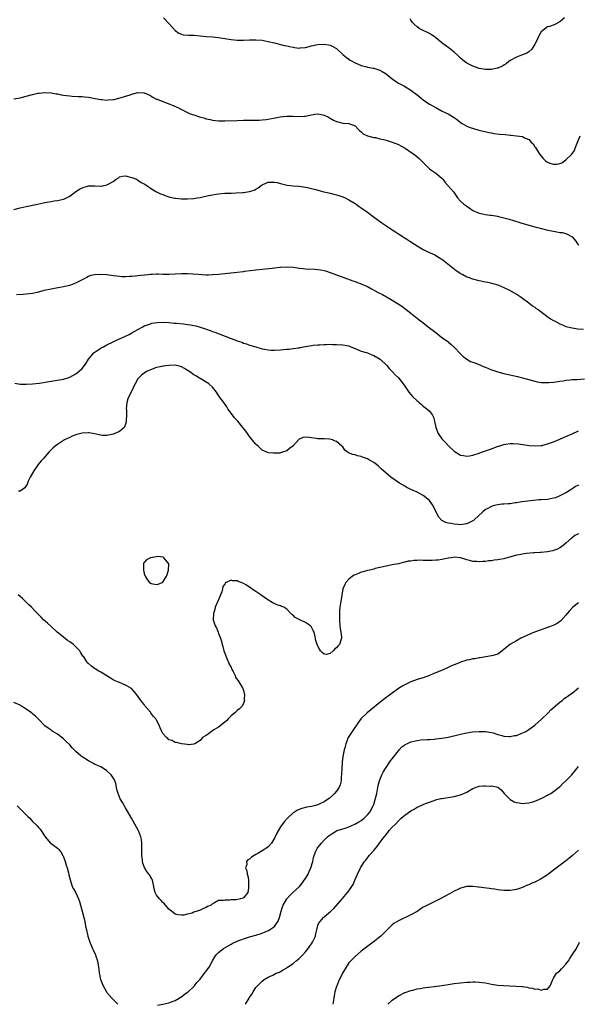
# Model space of a CAD drawing. Units: inches. Extents: x 2619000 to 2622000, y 1485000 to 1488000.
# Drawn here: x 2621245 to 2621425, y 1486603 to 1486920 of the extents above; entities that cross this region are included whole.
import ezdxf

# ---------------------------------------------------------------- set-up
doc = ezdxf.new("R2010")
doc.units = ezdxf.units.IN
doc.header["$MEASUREMENT"] = 0
doc.layers.add('LD26191485_10ft', color=60, linetype='Continuous')

msp = doc.modelspace()

# ---------------------------------------------------------------- linework, layer by layer
at = {"layer": 'LD26191485_10ft'}
for points, elevation in [([(2621291.23, 1486921), (2621293.12, 1486919), (2621294, 1486918), (2621295, 1486916.98), (2621296.16, 1486916.16), (2621297, 1486915.79), (2621297.6, 1486915.6), (2621299.45, 1486915.45), (2621301, 1486915.46), (2621303, 1486915.3), (2621305, 1486915.07), (2621307, 1486914.88), (2621309, 1486914.67), (2621311.7, 1486914.3), (2621313, 1486914.09), (2621314, 1486914), (2621315, 1486913.89), (2621317, 1486913.87), (2621319, 1486913.95), (2621321, 1486913.97), (2621323, 1486913.82), (2621325, 1486913.47), (2621327, 1486913), (2621330.18, 1486912.18), (2621331, 1486911.99), (2621331.82, 1486911.82), (2621333, 1486911.55), (2621333.51, 1486911.51), (2621335, 1486911.3), (2621335.34, 1486911.34), (2621337, 1486911.48), (2621339, 1486912.02), (2621340.31, 1486912.3), (2621341, 1486912.47), (2621343, 1486912.61), (2621344.4, 1486912.4), (2621345, 1486912.25), (2621345.83, 1486911.83), (2621347, 1486911.12), (2621349.13, 1486909.13), (2621350.22, 1486908.22), (2621351, 1486907.73), (2621351.43, 1486907.43), (2621353, 1486906.55), (2621353.78, 1486906.23), (2621355, 1486905.67), (2621356.79, 1486905.21), (2621357, 1486905.14), (2621358.82, 1486904.82), (2621359, 1486904.81), (2621360.36, 1486904.36), (2621361, 1486904.19), (2621361.75, 1486903.75), (2621363, 1486902.98), (2621365, 1486901.38), (2621366.4, 1486900.4), (2621367, 1486900.02), (2621367.68, 1486899.68), (2621368.9, 1486899), (2621371, 1486897.74), (2621373, 1486896.24), (2621375, 1486894.65), (2621377, 1486893.26), (2621379, 1486892.12), (2621381.11, 1486891), (2621383, 1486890.06), (2621384.91, 1486888.91), (2621386.09, 1486888.09), (2621387, 1486887.32), (2621387.51, 1486887), (2621389, 1486886.13), (2621389.8, 1486885.8), (2621392.88, 1486884.88), (2621394.46, 1486884.46), (2621396.1, 1486884.1), (2621397, 1486883.93), (2621397.77, 1486883.77), (2621399.53, 1486883.53), (2621401.39, 1486883.39), (2621403, 1486883.22), (2621403.25, 1486883.25), (2621405, 1486883), (2621407, 1486882.76), (2621407.62, 1486882.38), (2621409, 1486881.87), (2621409.75, 1486881), (2621410.41, 1486880.41), (2621411, 1486879.48), (2621411.2, 1486879.2), (2621411.79, 1486878.21), (2621412.58, 1486877), (2621413, 1486876.41), (2621413.66, 1486875.66), (2621414.36, 1486875), (2621415, 1486874.53), (2621415.76, 1486874.24), (2621417, 1486873.85), (2621418.11, 1486873.89), (2621419, 1486874.11), (2621419.65, 1486874.35), (2621421, 1486875.28), (2621422.78, 1486877), (2621423.7, 1486878.3), (2621424.01, 1486879), (2621424.64, 1486880.64), (2621424.87, 1486881.13), (2621425.59, 1486883)], 9240), ([(2621420.48, 1486921), (2621419, 1486919.78), (2621417.16, 1486918.84), (2621415.69, 1486918.31), (2621415, 1486918.11), (2621413.52, 1486917), (2621413, 1486916.5), (2621412.17, 1486915), (2621411.83, 1486914.17), (2621411, 1486912.55), (2621409.99, 1486911), (2621409, 1486910.09), (2621408.35, 1486909.65), (2621406.62, 1486909), (2621405, 1486908.36), (2621403, 1486907.28), (2621402.61, 1486907), (2621401.73, 1486906.27), (2621401, 1486905.83), (2621400.53, 1486905.47), (2621399.48, 1486905), (2621399, 1486904.84), (2621398.81, 1486904.81), (2621397, 1486904.43), (2621396.44, 1486904.44), (2621395, 1486904.4), (2621393, 1486904.77), (2621391, 1486905.48), (2621389, 1486906.47), (2621388.25, 1486907), (2621387, 1486908.05), (2621386.04, 1486909), (2621385, 1486909.96), (2621383.32, 1486911.32), (2621383, 1486911.52), (2621382.12, 1486912.12), (2621380.98, 1486912.98), (2621379, 1486914.6), (2621378.46, 1486915), (2621377.61, 1486915.61), (2621377, 1486915.99), (2621376.31, 1486916.31), (2621375, 1486917), (2621373.65, 1486917.65), (2621373, 1486918.12), (2621372, 1486919), (2621371.55, 1486919.55), (2621371, 1486920.26), (2621370.71, 1486920.71)], 9230), ([(2621243, 1486894.93), (2621245, 1486895.31), (2621247, 1486895.8), (2621249, 1486896.35), (2621250.73, 1486896.73), (2621251, 1486896.78), (2621253, 1486896.96), (2621255, 1486896.85), (2621256.59, 1486896.59), (2621257, 1486896.56), (2621258.25, 1486896.25), (2621259, 1486896.17), (2621259.97, 1486895.97), (2621261, 1486895.86), (2621261.79, 1486895.79), (2621263.73, 1486895.73), (2621265, 1486895.7), (2621265.63, 1486895.63), (2621267, 1486895.47), (2621269.22, 1486895), (2621271, 1486894.69), (2621271.33, 1486894.67), (2621273, 1486894.53), (2621273.41, 1486894.59), (2621275, 1486894.69), (2621275.23, 1486894.77), (2621277.22, 1486895.22), (2621279, 1486895.8), (2621280.15, 1486896.15), (2621281, 1486896.44), (2621283, 1486896.93), (2621284.88, 1486896.88), (2621285, 1486896.86), (2621286.31, 1486896.31), (2621287, 1486895.98), (2621287.6, 1486895.6), (2621289, 1486894.88), (2621289.18, 1486894.82), (2621291, 1486894.08), (2621293.27, 1486893.27), (2621293.86, 1486893), (2621296.06, 1486892.06), (2621297, 1486891.51), (2621297.38, 1486891.38), (2621298.07, 1486891), (2621299, 1486890.51), (2621299.86, 1486890.14), (2621301, 1486889.74), (2621302.89, 1486889.11), (2621304.66, 1486888.66), (2621305, 1486888.53), (2621306.28, 1486888.28), (2621307, 1486888.09), (2621308, 1486888), (2621309, 1486887.87), (2621309.87, 1486887.87), (2621311, 1486887.84), (2621315, 1486888), (2621317, 1486888.06), (2621318.04, 1486888.04), (2621319, 1486888.06), (2621320.03, 1486888.03), (2621321, 1486888.08), (2621322.09, 1486888.09), (2621323, 1486888.2), (2621324.32, 1486888.32), (2621326.73, 1486888.73), (2621328.85, 1486889.15), (2621331, 1486889.4), (2621332.64, 1486889.36), (2621333, 1486889.4), (2621334.73, 1486889.27), (2621336.64, 1486889.36), (2621337, 1486889.4), (2621338.32, 1486889.68), (2621339, 1486889.8), (2621340.04, 1486889.96), (2621341, 1486890.05), (2621342.14, 1486889.86), (2621343, 1486889.69), (2621344.47, 1486889), (2621344.8, 1486888.8), (2621345, 1486888.72), (2621346.04, 1486888.04), (2621347, 1486887.65), (2621347.5, 1486887.5), (2621349, 1486887.14), (2621350.98, 1486886.98), (2621353, 1486886.18), (2621354.14, 1486885), (2621354.57, 1486884.57), (2621355, 1486884.26), (2621355.62, 1486883.62), (2621356.99, 1486883), (2621359, 1486882.49), (2621359.58, 1486882.42), (2621361, 1486882.09), (2621362.15, 1486881.85), (2621363, 1486881.64), (2621365, 1486881.02), (2621367, 1486880.18), (2621367.78, 1486879.78), (2621369.12, 1486879), (2621371, 1486877.7), (2621372.11, 1486877), (2621373, 1486876.2), (2621373.69, 1486875.69), (2621374.46, 1486875), (2621375, 1486874.39), (2621376.38, 1486873), (2621376.68, 1486872.68), (2621377, 1486872.37), (2621377.8, 1486871.8), (2621379.04, 1486871), (2621381, 1486869.34), (2621381.28, 1486869), (2621382.01, 1486868.01), (2621382.95, 1486867), (2621384.84, 1486864.84), (2621385.64, 1486863.64), (2621386.06, 1486863), (2621387, 1486861.95), (2621388.06, 1486861), (2621389, 1486860.31), (2621389.8, 1486859.8), (2621391, 1486858.98), (2621393, 1486858.04), (2621394.13, 1486857.87), (2621395, 1486857.62), (2621396.53, 1486857.47), (2621397, 1486857.38), (2621398.94, 1486857.06), (2621399.21, 1486857), (2621401, 1486856.56), (2621402.21, 1486856.21), (2621403, 1486856), (2621403.77, 1486855.77), (2621406.42, 1486855), (2621409, 1486854.22), (2621411, 1486853.65), (2621413.09, 1486853.09), (2621414.68, 1486852.68), (2621416.33, 1486852.33), (2621418.06, 1486852.06), (2621419, 1486851.88), (2621419.8, 1486851.8), (2621421, 1486851.49), (2621421.35, 1486851.35), (2621423, 1486850.42), (2621424.19, 1486849), (2621424.54, 1486848.54), (2621425, 1486847.81)], 9250), ([(2621243, 1486859.29), (2621245, 1486859.8), (2621247, 1486860.24), (2621250.64, 1486861), (2621252.55, 1486861.45), (2621253, 1486861.53), (2621253.6, 1486861.6), (2621255, 1486861.84), (2621256, 1486862), (2621257, 1486862.11), (2621259, 1486862.56), (2621259.32, 1486862.68), (2621259.99, 1486863), (2621261, 1486863.52), (2621262.96, 1486865.04), (2621264.14, 1486865.86), (2621265, 1486866.29), (2621267, 1486866.87), (2621267.14, 1486866.86), (2621269, 1486866.9), (2621269.13, 1486866.87), (2621271, 1486866.82), (2621271.2, 1486866.8), (2621271.97, 1486867), (2621273, 1486867.17), (2621273.58, 1486867.58), (2621275, 1486868.27), (2621275.94, 1486869), (2621276.65, 1486869.35), (2621277, 1486869.78), (2621278, 1486870), (2621279, 1486870.11), (2621280.19, 1486869.81), (2621281, 1486869.56), (2621282.55, 1486869), (2621282.82, 1486868.82), (2621283, 1486868.75), (2621284.01, 1486868.01), (2621285, 1486867.52), (2621285.29, 1486867.29), (2621285.82, 1486867), (2621287, 1486866.17), (2621288.94, 1486865), (2621290.29, 1486864.29), (2621291, 1486864.1), (2621291.72, 1486863.72), (2621293, 1486863.39), (2621293.26, 1486863.26), (2621294.91, 1486862.91), (2621295.09, 1486862.91), (2621297, 1486862.68), (2621297.31, 1486862.69), (2621299, 1486862.65), (2621301, 1486862.83), (2621302.08, 1486863), (2621303, 1486863.16), (2621305.73, 1486863.73), (2621307, 1486863.97), (2621308.17, 1486864.17), (2621309, 1486864.29), (2621311, 1486864.48), (2621313, 1486864.57), (2621314.62, 1486864.62), (2621316.76, 1486864.76), (2621317, 1486864.79), (2621319, 1486865.08), (2621320.47, 1486865.53), (2621321, 1486865.79), (2621321.77, 1486866.23), (2621322.73, 1486867), (2621323, 1486867.17), (2621323.28, 1486867.28), (2621325, 1486868.03), (2621326.04, 1486868.04), (2621327, 1486868.1), (2621327.93, 1486867.93), (2621329, 1486867.68), (2621331.12, 1486867.12), (2621333, 1486866.85), (2621335, 1486866.74), (2621337, 1486866.51), (2621337.63, 1486866.37), (2621339, 1486866.04), (2621340.31, 1486865.69), (2621341, 1486865.47), (2621342.97, 1486864.98), (2621344.58, 1486864.58), (2621345, 1486864.53), (2621346.17, 1486864.17), (2621347, 1486864.02), (2621347.73, 1486863.73), (2621349, 1486863.33), (2621349.78, 1486863), (2621350.61, 1486862.61), (2621351, 1486862.4), (2621353, 1486861.2), (2621353.3, 1486861), (2621354.27, 1486860.27), (2621355, 1486859.78), (2621357, 1486858.36), (2621358.85, 1486857), (2621361.66, 1486855), (2621364.58, 1486853), (2621365, 1486852.72), (2621366.07, 1486852.07), (2621367, 1486851.42), (2621367.26, 1486851.26), (2621367.63, 1486851), (2621369.69, 1486849.69), (2621370.68, 1486849), (2621372.11, 1486848.11), (2621373, 1486847.52), (2621375, 1486846.31), (2621376.27, 1486845.73), (2621377.96, 1486845), (2621378.67, 1486844.67), (2621379.94, 1486843.94), (2621381.33, 1486843), (2621385.61, 1486839.61), (2621386.46, 1486839), (2621387, 1486838.64), (2621387.71, 1486838.29), (2621389, 1486837.59), (2621389.41, 1486837.41), (2621390.9, 1486836.9), (2621392.48, 1486836.48), (2621393, 1486836.35), (2621395, 1486835.93), (2621395.8, 1486835.8), (2621397.45, 1486835.45), (2621399, 1486835), (2621401, 1486834.16), (2621402.8, 1486833.2), (2621405.62, 1486831.62), (2621406.54, 1486831), (2621409, 1486829.16), (2621410.17, 1486828.17), (2621411, 1486827.72), (2621411.39, 1486827.39), (2621411.99, 1486827), (2621414.75, 1486825), (2621414.88, 1486824.88), (2621416.06, 1486824.06), (2621417, 1486823.47), (2621417.32, 1486823.32), (2621419, 1486822.37), (2621420.05, 1486821.95), (2621421, 1486821.58), (2621423, 1486821.09), (2621424.83, 1486820.83), (2621426.66, 1486820.66)], 9260), ([(2621243.84, 1486831.84), (2621246, 1486832), (2621247, 1486832.04), (2621249, 1486832.27), (2621251, 1486832.71), (2621252.79, 1486833.21), (2621255, 1486833.73), (2621256.1, 1486833.9), (2621257.78, 1486834.22), (2621259, 1486834.4), (2621259.45, 1486834.55), (2621261, 1486834.87), (2621261.37, 1486835), (2621263, 1486835.62), (2621265.71, 1486837), (2621266.52, 1486837.48), (2621267, 1486837.73), (2621267.95, 1486838.05), (2621269, 1486838.34), (2621271, 1486838.44), (2621273, 1486838.28), (2621275, 1486837.98), (2621276.17, 1486837.83), (2621277, 1486837.71), (2621277.66, 1486837.66), (2621279, 1486837.62), (2621280.28, 1486837.72), (2621281, 1486837.74), (2621282.09, 1486837.91), (2621283, 1486837.98), (2621283.88, 1486838.12), (2621286.32, 1486838.32), (2621287, 1486838.4), (2621287.57, 1486838.43), (2621289, 1486838.47), (2621289.53, 1486838.47), (2621291, 1486838.43), (2621291.56, 1486838.44), (2621293, 1486838.43), (2621297, 1486838.63), (2621299, 1486838.64), (2621302.44, 1486838.44), (2621303.73, 1486838.27), (2621305, 1486838.22), (2621305.78, 1486838.22), (2621307, 1486838.26), (2621309, 1486838.43), (2621315, 1486839.03), (2621317, 1486839.28), (2621317.33, 1486839.33), (2621321, 1486839.82), (2621323, 1486840), (2621324.08, 1486840.08), (2621326.31, 1486840.31), (2621327, 1486840.43), (2621328.63, 1486840.63), (2621329, 1486840.69), (2621331, 1486840.79), (2621333, 1486840.62), (2621334.45, 1486840.45), (2621335, 1486840.34), (2621336.23, 1486840.23), (2621337, 1486840.13), (2621340.01, 1486840.01), (2621341, 1486839.94), (2621341.84, 1486839.84), (2621343, 1486839.59), (2621343.47, 1486839.47), (2621345, 1486838.95), (2621349.34, 1486837.34), (2621352.28, 1486836.28), (2621353, 1486836.04), (2621353.73, 1486835.73), (2621355, 1486835.29), (2621355.19, 1486835.19), (2621357, 1486834.4), (2621358.31, 1486833.69), (2621359.51, 1486833), (2621360.48, 1486832.48), (2621361.81, 1486831.81), (2621365, 1486830.03), (2621366.88, 1486828.88), (2621368.07, 1486828.07), (2621369.5, 1486827), (2621371, 1486825.78), (2621372.57, 1486824.57), (2621373, 1486824.19), (2621373.68, 1486823.68), (2621374.52, 1486823), (2621374.8, 1486822.81), (2621377.13, 1486821), (2621378.22, 1486820.22), (2621379, 1486819.56), (2621381, 1486818.03), (2621382.77, 1486816.77), (2621383, 1486816.57), (2621383.89, 1486815.89), (2621385, 1486814.85), (2621387, 1486812.74), (2621387.87, 1486811.87), (2621389.02, 1486811.02), (2621390.25, 1486810.25), (2621391, 1486810.02), (2621392.47, 1486809.53), (2621393.69, 1486809), (2621394.57, 1486808.57), (2621395, 1486808.43), (2621397, 1486807.57), (2621397.43, 1486807.43), (2621399, 1486806.88), (2621401, 1486806.36), (2621404.42, 1486805.58), (2621405.38, 1486805.38), (2621407, 1486804.99), (2621408.58, 1486804.58), (2621411, 1486803.9), (2621411.72, 1486803.72), (2621413, 1486803.51), (2621413.46, 1486803.46), (2621415, 1486803.45), (2621415.47, 1486803.47), (2621417, 1486803.64), (2621417.73, 1486803.73), (2621419, 1486803.94), (2621420.07, 1486804.07), (2621421, 1486804.22), (2621422.32, 1486804.32), (2621423, 1486804.4), (2621424.48, 1486804.48), (2621427, 1486804.67)], 9270), ([(2621243.26, 1486803.26), (2621245, 1486802.99), (2621247, 1486802.92), (2621249.03, 1486803.03), (2621251.3, 1486803.3), (2621253.68, 1486803.68), (2621259, 1486804.58), (2621261, 1486805.18), (2621263, 1486806.25), (2621263.42, 1486806.58), (2621265, 1486807.94), (2621265.72, 1486809), (2621266.25, 1486809.75), (2621267.05, 1486811), (2621268.76, 1486813), (2621268.88, 1486813.12), (2621269.55, 1486813.55), (2621271, 1486814.56), (2621271.27, 1486814.73), (2621271.84, 1486815), (2621273, 1486815.64), (2621275, 1486816.61), (2621275.9, 1486817), (2621277, 1486817.55), (2621279, 1486818.46), (2621280.15, 1486819), (2621281, 1486819.45), (2621283, 1486820.62), (2621284.52, 1486821.48), (2621285, 1486821.71), (2621286.06, 1486822.06), (2621287, 1486822.43), (2621287.44, 1486822.56), (2621289.17, 1486822.83), (2621291.08, 1486822.92), (2621293, 1486822.81), (2621294.63, 1486822.63), (2621295.42, 1486822.58), (2621297.64, 1486822.36), (2621299, 1486822.2), (2621299.98, 1486822.02), (2621301, 1486821.85), (2621301.7, 1486821.7), (2621303, 1486821.31), (2621304.74, 1486820.74), (2621305, 1486820.63), (2621306.24, 1486820.24), (2621307, 1486819.95), (2621307.73, 1486819.73), (2621309.18, 1486819.18), (2621313, 1486817.64), (2621314.77, 1486817), (2621315, 1486816.9), (2621316.46, 1486816.46), (2621317, 1486816.19), (2621317.97, 1486815.97), (2621319, 1486815.56), (2621321, 1486814.94), (2621323, 1486814.34), (2621323.76, 1486814.24), (2621325, 1486813.96), (2621325.9, 1486813.9), (2621327, 1486813.88), (2621329, 1486814.06), (2621329.88, 1486814.12), (2621331, 1486814.28), (2621331.72, 1486814.28), (2621333, 1486814.42), (2621334.66, 1486814.66), (2621335, 1486814.68), (2621335.27, 1486814.73), (2621336.38, 1486815), (2621337, 1486815.12), (2621339, 1486815.44), (2621339.47, 1486815.47), (2621341, 1486815.65), (2621341.65, 1486815.65), (2621343, 1486815.76), (2621343.74, 1486815.74), (2621345, 1486815.8), (2621345.77, 1486815.77), (2621347, 1486815.78), (2621349, 1486815.65), (2621351, 1486815.25), (2621351.67, 1486815), (2621353, 1486814.4), (2621353.98, 1486814.02), (2621355, 1486813.58), (2621357, 1486813), (2621358.41, 1486812.41), (2621359, 1486812.22), (2621361.04, 1486811.04), (2621363.19, 1486809), (2621363.98, 1486807.98), (2621365, 1486807.05), (2621365.95, 1486805.95), (2621367, 1486804.96), (2621368.53, 1486803), (2621369, 1486802.3), (2621369.91, 1486801), (2621370.38, 1486800.38), (2621371, 1486799.61), (2621371.54, 1486799), (2621373, 1486797.58), (2621373.31, 1486797.31), (2621373.64, 1486797), (2621374.4, 1486796.4), (2621375, 1486795.89), (2621376.17, 1486795), (2621377, 1486794.27), (2621377.91, 1486793), (2621378.26, 1486792.26), (2621378.61, 1486791), (2621379.03, 1486789), (2621379.83, 1486787), (2621381, 1486785.36), (2621381.29, 1486785), (2621382.16, 1486784.16), (2621383, 1486783.22), (2621383.13, 1486783.13), (2621383.24, 1486783), (2621385, 1486781.33), (2621387, 1486780.05), (2621387.91, 1486779.91), (2621389, 1486779.71), (2621389.86, 1486779.86), (2621391, 1486780.01), (2621393, 1486780.68), (2621393.8, 1486781), (2621394.68, 1486781.32), (2621395, 1486781.41), (2621397, 1486782.09), (2621398.83, 1486782.83), (2621399.3, 1486783), (2621401, 1486783.52), (2621401.62, 1486783.62), (2621403, 1486783.79), (2621403.83, 1486783.83), (2621405.71, 1486783.71), (2621409.18, 1486783.18), (2621411.03, 1486783.03), (2621413, 1486783.17), (2621413.22, 1486783.22), (2621415, 1486783.68), (2621416.02, 1486784.02), (2621417, 1486784.4), (2621419, 1486785.21), (2621420.23, 1486785.77), (2621421, 1486786.08), (2621423, 1486786.98), (2621425, 1486787.92)], 9280), ([(2621425, 1486770.42), (2621424.1, 1486769.9), (2621422.89, 1486769.11), (2621421, 1486767.96), (2621419.07, 1486766.92), (2621417.66, 1486766.34), (2621417, 1486766.15), (2621416.05, 1486765.95), (2621415, 1486765.8), (2621413, 1486765.63), (2621412.4, 1486765.6), (2621410.55, 1486765.45), (2621408.74, 1486765.26), (2621406.74, 1486765), (2621405, 1486764.68), (2621404.64, 1486764.64), (2621403, 1486764.38), (2621402.4, 1486764.4), (2621401, 1486764.24), (2621400.27, 1486764.27), (2621399, 1486764.06), (2621397.83, 1486763.83), (2621397, 1486763.55), (2621395.35, 1486762.65), (2621395, 1486762.5), (2621394.18, 1486761.82), (2621393, 1486760.75), (2621391.17, 1486759), (2621391, 1486758.87), (2621389, 1486757.88), (2621388.23, 1486757.77), (2621387, 1486757.64), (2621386.28, 1486757.72), (2621385, 1486757.83), (2621383.95, 1486758.05), (2621383, 1486758.17), (2621382.31, 1486758.31), (2621381, 1486758.96), (2621380.95, 1486759), (2621380.05, 1486760.05), (2621379.49, 1486761), (2621379, 1486762.01), (2621378, 1486764), (2621377, 1486765.4), (2621375, 1486767.05), (2621373, 1486768.08), (2621371, 1486769), (2621369.67, 1486769.67), (2621369, 1486770.05), (2621367.37, 1486771), (2621365.96, 1486771.96), (2621364.49, 1486773), (2621362.12, 1486775), (2621361.56, 1486775.56), (2621361, 1486776.06), (2621360.52, 1486776.52), (2621359.94, 1486777), (2621359, 1486777.72), (2621357.36, 1486778.64), (2621357, 1486778.86), (2621355.43, 1486779.43), (2621355, 1486779.6), (2621353.81, 1486779.81), (2621353, 1486780.11), (2621352.22, 1486780.22), (2621351, 1486780.8), (2621350.85, 1486780.85), (2621349.71, 1486781.71), (2621349, 1486782.73), (2621348.77, 1486783), (2621347, 1486784.45), (2621346.6, 1486784.6), (2621345.69, 1486785), (2621344.8, 1486785.2), (2621343, 1486785.31), (2621342.63, 1486785.37), (2621341, 1486785.36), (2621340.56, 1486785.44), (2621339, 1486785.61), (2621338.29, 1486785.71), (2621337, 1486785.87), (2621336.25, 1486785.75), (2621335, 1486785.25), (2621334.85, 1486785.15), (2621334.76, 1486785), (2621332.93, 1486783), (2621331.82, 1486782.18), (2621331, 1486781.48), (2621330.62, 1486781.38), (2621329.63, 1486781), (2621329, 1486780.79), (2621328.73, 1486780.73), (2621327, 1486780.68), (2621326.65, 1486780.65), (2621325, 1486780.8), (2621324.86, 1486780.86), (2621324.6, 1486781), (2621323, 1486781.62), (2621321.72, 1486783), (2621321.32, 1486783.32), (2621321, 1486783.56), (2621319.85, 1486785), (2621319, 1486786.04), (2621318.33, 1486787), (2621317.75, 1486787.75), (2621316.84, 1486789), (2621315.15, 1486791), (2621314.14, 1486792.14), (2621313, 1486793.64), (2621312, 1486795), (2621311.6, 1486795.6), (2621310.63, 1486797), (2621309.97, 1486797.97), (2621309.21, 1486799), (2621308.34, 1486800.34), (2621307, 1486801.93), (2621305.83, 1486803), (2621305.37, 1486803.37), (2621305, 1486803.58), (2621304.17, 1486804.17), (2621303, 1486804.8), (2621302.88, 1486804.88), (2621301.65, 1486805.65), (2621301, 1486805.99), (2621299.24, 1486807.24), (2621299, 1486807.37), (2621298.04, 1486808.04), (2621297, 1486808.54), (2621296.66, 1486808.66), (2621295, 1486809.02), (2621293, 1486809), (2621291, 1486808.77), (2621290.69, 1486808.69), (2621289, 1486808.33), (2621287, 1486807.58), (2621285.8, 1486807), (2621285, 1486806.49), (2621284.11, 1486805.89), (2621283.23, 1486805), (2621283, 1486804.67), (2621282.08, 1486803), (2621281.68, 1486802.32), (2621281.11, 1486801), (2621280.08, 1486799), (2621279.78, 1486798.22), (2621279.43, 1486797), (2621279.23, 1486795), (2621279.26, 1486794.74), (2621279.29, 1486793), (2621279.23, 1486791.23), (2621279.24, 1486791), (2621279.22, 1486790.78), (2621279, 1486790.07), (2621278.55, 1486789), (2621277, 1486787.7), (2621275.57, 1486787), (2621275.16, 1486786.84), (2621275, 1486786.82), (2621273.55, 1486786.45), (2621273, 1486786.4), (2621271.59, 1486786.41), (2621271, 1486786.47), (2621269, 1486786.9), (2621268.43, 1486787), (2621267.24, 1486787.24), (2621267, 1486787.27), (2621265, 1486787.19), (2621263.25, 1486786.75), (2621263, 1486786.63), (2621261.79, 1486786.21), (2621261, 1486785.77), (2621260.44, 1486785.56), (2621259.36, 1486785), (2621259, 1486784.79), (2621258.39, 1486784.39), (2621257, 1486783.52), (2621256.32, 1486783), (2621255.61, 1486782.39), (2621254.28, 1486781), (2621252.52, 1486779), (2621251.82, 1486778.18), (2621250.86, 1486777), (2621249.41, 1486775), (2621248.28, 1486773), (2621247.63, 1486771.63), (2621247.35, 1486771), (2621247.27, 1486770.73), (2621246.49, 1486769.51), (2621245.82, 1486769), (2621245, 1486768.48), (2621244.48, 1486768.48)], 9290), ([(2621425, 1486754.71), (2621423.86, 1486754.14), (2621423, 1486753.4), (2621422.75, 1486753.25), (2621421, 1486751.63), (2621420.25, 1486751), (2621419.52, 1486750.48), (2621419, 1486750.21), (2621418.26, 1486749.74), (2621417, 1486749.32), (2621416.78, 1486749.22), (2621415.55, 1486749), (2621415, 1486748.85), (2621413, 1486748.63), (2621412.64, 1486748.64), (2621411, 1486748.52), (2621410.51, 1486748.51), (2621408.32, 1486748.32), (2621407, 1486748.17), (2621405.95, 1486747.95), (2621405, 1486747.79), (2621403.26, 1486747.26), (2621402.13, 1486747), (2621401.25, 1486746.75), (2621401, 1486746.66), (2621399.55, 1486746.45), (2621399, 1486746.33), (2621397.81, 1486746.19), (2621397, 1486746.03), (2621396.05, 1486745.95), (2621395, 1486745.76), (2621394.21, 1486745.79), (2621393, 1486745.65), (2621392.22, 1486745.78), (2621391, 1486745.79), (2621389.89, 1486746.11), (2621389, 1486746.32), (2621387, 1486746.98), (2621385.12, 1486747.12), (2621383.97, 1486747), (2621383.13, 1486746.86), (2621383, 1486746.87), (2621381.51, 1486746.49), (2621381, 1486746.46), (2621379.76, 1486746.24), (2621379, 1486746.2), (2621377.88, 1486746.12), (2621377, 1486746.09), (2621375.88, 1486746.12), (2621375, 1486746.07), (2621373.84, 1486746.16), (2621373, 1486746.08), (2621371.9, 1486746.1), (2621371, 1486745.92), (2621370.14, 1486745.86), (2621369, 1486745.51), (2621368.55, 1486745.45), (2621367, 1486745.02), (2621365, 1486744.67), (2621364.58, 1486744.58), (2621363, 1486744.31), (2621359.46, 1486743.46), (2621359, 1486743.3), (2621357.73, 1486743), (2621357, 1486742.87), (2621355.57, 1486742.43), (2621355, 1486742.3), (2621354.09, 1486741.91), (2621353, 1486741.46), (2621352.69, 1486741.31), (2621352.14, 1486741), (2621351, 1486740.08), (2621349.97, 1486739), (2621349.7, 1486738.3), (2621349.1, 1486737), (2621348.53, 1486733.47), (2621348.41, 1486733), (2621348.04, 1486731), (2621347.94, 1486730.06), (2621347.95, 1486729), (2621348.03, 1486728.03), (2621347.99, 1486727), (2621348.1, 1486725), (2621348.17, 1486724.17), (2621348.41, 1486723), (2621348.65, 1486721.35), (2621348.65, 1486721), (2621347.93, 1486719), (2621347.48, 1486718.52), (2621347, 1486717.92), (2621346.43, 1486717.57), (2621345.97, 1486717), (2621345, 1486716.1), (2621343.82, 1486715.82), (2621343, 1486715.84), (2621342.38, 1486716.38), (2621341.89, 1486717), (2621341.52, 1486717.52), (2621341, 1486718.43), (2621340.74, 1486719), (2621340.35, 1486720.35), (2621340, 1486722), (2621339.76, 1486723), (2621339.54, 1486723.54), (2621338.8, 1486724.8), (2621338.66, 1486725), (2621337, 1486726.05), (2621335.14, 1486727), (2621333.67, 1486727.67), (2621333, 1486728.43), (2621332.63, 1486728.63), (2621332.33, 1486729), (2621331, 1486730.42), (2621330.08, 1486731), (2621329.31, 1486731.31), (2621329, 1486731.47), (2621327.82, 1486731.82), (2621327, 1486732.23), (2621326.42, 1486732.42), (2621325.62, 1486733), (2621325.21, 1486733.21), (2621323.79, 1486734.21), (2621323, 1486734.74), (2621322.65, 1486735), (2621321.65, 1486735.65), (2621321, 1486736.12), (2621320.45, 1486736.45), (2621319.68, 1486737), (2621319, 1486737.45), (2621317.78, 1486738.22), (2621317, 1486738.68), (2621316.22, 1486739), (2621315.33, 1486739.33), (2621315, 1486739.55), (2621313.51, 1486739.51), (2621313, 1486739.78), (2621311.42, 1486739), (2621311.16, 1486738.84), (2621311, 1486738.45), (2621310.34, 1486737.66), (2621310.25, 1486737), (2621310, 1486736), (2621309.59, 1486735), (2621309, 1486733.43), (2621308.86, 1486733.14), (2621307.91, 1486731), (2621307.75, 1486730.25), (2621307.34, 1486729), (2621307.29, 1486727), (2621307.35, 1486726.65), (2621307.9, 1486725), (2621308.34, 1486724.34), (2621308.81, 1486723), (2621309, 1486722.58), (2621309.63, 1486721), (2621309.98, 1486719.98), (2621310.12, 1486719), (2621310.35, 1486718.35), (2621310.67, 1486717), (2621311, 1486716.2), (2621311.39, 1486715), (2621311.74, 1486714.26), (2621312.27, 1486713), (2621312.46, 1486712.46), (2621313, 1486711.56), (2621313.18, 1486711.18), (2621313.67, 1486710.33), (2621314.31, 1486709), (2621314.49, 1486708.49), (2621315, 1486707.75), (2621315.26, 1486707.26), (2621315.49, 1486707), (2621316.39, 1486705.61), (2621316.73, 1486705), (2621316.77, 1486704.77), (2621317, 1486704.21), (2621317.26, 1486703.26), (2621317.38, 1486703), (2621317.28, 1486701.28), (2621317.31, 1486701), (2621317, 1486699.99), (2621316.47, 1486699), (2621315.74, 1486698.26), (2621315, 1486697.78), (2621314.64, 1486697.36), (2621314.22, 1486697), (2621313, 1486695.99), (2621312.08, 1486695), (2621311.57, 1486694.43), (2621311, 1486694), (2621309, 1486692.37), (2621307.45, 1486691.45), (2621307, 1486691.15), (2621306.69, 1486691), (2621305.79, 1486690.21), (2621305, 1486689.72), (2621304.59, 1486689.41), (2621303.82, 1486689), (2621303, 1486688.04), (2621301.34, 1486687), (2621301, 1486686.88), (2621299.3, 1486686.7), (2621299, 1486686.75), (2621297.03, 1486686.97), (2621295.46, 1486687.46), (2621295, 1486687.45), (2621294.05, 1486688.05), (2621293, 1486688.3), (2621292.65, 1486688.65), (2621292.17, 1486689), (2621291, 1486690.33), (2621290.67, 1486691), (2621290.18, 1486692.18), (2621289.86, 1486693), (2621289, 1486694.58), (2621288.75, 1486695), (2621287.95, 1486695.95), (2621287.19, 1486697), (2621287, 1486697.23), (2621285.26, 1486699.26), (2621285, 1486699.64), (2621283.93, 1486701), (2621283, 1486702.38), (2621281.82, 1486703.82), (2621281, 1486704.7), (2621280.84, 1486704.84), (2621280.61, 1486705), (2621279, 1486705.91), (2621277, 1486706.71), (2621276.39, 1486707), (2621275.42, 1486707.42), (2621275, 1486707.65), (2621274.15, 1486708.15), (2621273, 1486708.9), (2621271, 1486710.11), (2621270.42, 1486710.42), (2621269.16, 1486711.16), (2621269, 1486711.3), (2621267.99, 1486711.99), (2621267, 1486712.83), (2621266.83, 1486713), (2621266.56, 1486713.44), (2621265.5, 1486715), (2621265.27, 1486715.27), (2621264.49, 1486716.49), (2621264.26, 1486717), (2621263, 1486718.3), (2621262.63, 1486718.63), (2621262.24, 1486719), (2621261, 1486719.92), (2621260.31, 1486720.31), (2621259, 1486721.32), (2621256.95, 1486723), (2621254.87, 1486724.87), (2621253.84, 1486725.84), (2621252.58, 1486727), (2621251.8, 1486727.8), (2621250.56, 1486729), (2621249.8, 1486729.8), (2621248.62, 1486731), (2621247.83, 1486731.83), (2621246.65, 1486733), (2621245.8, 1486733.8), (2621245, 1486734.52), (2621244.41, 1486735)], 9300), ([(2621425, 1486732.42), (2621423.2, 1486731), (2621422.1, 1486729.9), (2621421.34, 1486729), (2621421, 1486728.51), (2621419.38, 1486726.62), (2621418.21, 1486725.79), (2621416.85, 1486725.15), (2621415, 1486724.44), (2621410.82, 1486723), (2621409.53, 1486722.47), (2621408.16, 1486721.84), (2621406.43, 1486721), (2621405, 1486720.23), (2621402.91, 1486719), (2621401, 1486717.4), (2621400.4, 1486717), (2621399, 1486715.94), (2621397.47, 1486715.47), (2621397, 1486715.3), (2621393.3, 1486714.7), (2621393, 1486714.68), (2621391.59, 1486714.41), (2621391, 1486714.36), (2621389.91, 1486714.09), (2621389, 1486713.95), (2621387, 1486713.31), (2621386.31, 1486713), (2621385, 1486712.49), (2621384.08, 1486712.08), (2621383, 1486711.62), (2621381.66, 1486711), (2621379.77, 1486710.23), (2621379, 1486709.86), (2621378.38, 1486709.62), (2621377, 1486708.97), (2621375, 1486708.27), (2621373, 1486707.67), (2621371, 1486706.93), (2621369.68, 1486706.32), (2621369, 1486705.98), (2621368.37, 1486705.63), (2621367, 1486704.78), (2621365, 1486703.37), (2621362.5, 1486701.5), (2621361, 1486700.34), (2621358.03, 1486697.97), (2621356.87, 1486697), (2621355, 1486695.13), (2621354.06, 1486693.94), (2621352.09, 1486691), (2621351, 1486689.31), (2621350.82, 1486689), (2621350.71, 1486688.71), (2621349.97, 1486687), (2621349.66, 1486685.66), (2621349.46, 1486685), (2621349.1, 1486682.9), (2621348.89, 1486681.11), (2621348.71, 1486679), (2621348.66, 1486677.34), (2621348.62, 1486677), (2621348.55, 1486676.55), (2621348.47, 1486675), (2621348.21, 1486673.79), (2621347.86, 1486673), (2621347, 1486671.73), (2621346.39, 1486671), (2621345.71, 1486670.29), (2621344.63, 1486669.37), (2621344.12, 1486669), (2621343, 1486668.26), (2621341.66, 1486667.66), (2621341, 1486667.33), (2621339.82, 1486667), (2621339, 1486666.81), (2621337.47, 1486666.53), (2621335.87, 1486666.13), (2621334.43, 1486665.57), (2621333.45, 1486665), (2621333, 1486664.71), (2621331.06, 1486662.94), (2621330.13, 1486661.87), (2621329, 1486660.26), (2621327.77, 1486658.23), (2621327, 1486656.59), (2621326.09, 1486655), (2621325, 1486653.75), (2621324.59, 1486653.41), (2621323.92, 1486653), (2621321.61, 1486651.61), (2621321, 1486651.27), (2621320.46, 1486651), (2621319.55, 1486650.45), (2621319, 1486649.8), (2621318.47, 1486649.53), (2621318, 1486649), (2621318.05, 1486648.05), (2621317.72, 1486647), (2621318.12, 1486646.12), (2621318.26, 1486645), (2621318.44, 1486644.44), (2621318.63, 1486643), (2621318.66, 1486641.34), (2621318.69, 1486641), (2621318.6, 1486640.6), (2621318.38, 1486639), (2621317, 1486637.31), (2621316.78, 1486637.22), (2621316.08, 1486637), (2621314.71, 1486636.71), (2621313, 1486636.66), (2621312.55, 1486636.55), (2621311, 1486636.63), (2621310.43, 1486636.43), (2621309, 1486636.48), (2621307.68, 1486635.68), (2621307, 1486635.44), (2621306.56, 1486635), (2621305.47, 1486634.53), (2621305, 1486634.24), (2621304.09, 1486633.91), (2621303, 1486633.32), (2621302.73, 1486633.27), (2621302.09, 1486633), (2621301, 1486632.66), (2621300.42, 1486632.42), (2621299, 1486632.1), (2621297.78, 1486631.78), (2621297, 1486631.72), (2621295.86, 1486631.86), (2621295, 1486632.1), (2621294.47, 1486632.47), (2621293.81, 1486633), (2621293, 1486633.69), (2621291.48, 1486635.48), (2621291, 1486635.81), (2621290.47, 1486636.47), (2621289.95, 1486637), (2621289, 1486638.19), (2621288.58, 1486639), (2621288.22, 1486640.22), (2621288.09, 1486641), (2621287.64, 1486643), (2621287.46, 1486643.46), (2621286.72, 1486644.72), (2621286.52, 1486645), (2621285.84, 1486645.84), (2621285.07, 1486647.07), (2621284.54, 1486648.54), (2621284.46, 1486649), (2621284.43, 1486649.57), (2621284.26, 1486651), (2621284.27, 1486653), (2621284.24, 1486653.76), (2621284.27, 1486655), (2621284.17, 1486656.17), (2621283.97, 1486657), (2621283.24, 1486658.76), (2621283.11, 1486659.11), (2621280.86, 1486663), (2621279, 1486666.32), (2621278.02, 1486668.02), (2621277.3, 1486669.3), (2621276.57, 1486671), (2621276.21, 1486672.21), (2621276.11, 1486673), (2621275.82, 1486674.18), (2621275.58, 1486675), (2621275.38, 1486675.38), (2621275, 1486676.01), (2621274.61, 1486676.61), (2621274.31, 1486677), (2621273, 1486678.24), (2621271.84, 1486679), (2621271, 1486679.52), (2621269.97, 1486679.97), (2621269, 1486680.45), (2621268.62, 1486680.62), (2621267, 1486681.46), (2621265, 1486682.78), (2621264.71, 1486683), (2621263.77, 1486683.77), (2621263, 1486684.51), (2621262.73, 1486684.73), (2621261.73, 1486685.73), (2621261, 1486686.62), (2621259.79, 1486687.79), (2621259, 1486688.62), (2621257, 1486690.09), (2621255.53, 1486691), (2621255.19, 1486691.19), (2621255, 1486691.35), (2621254.01, 1486692.01), (2621253, 1486692.75), (2621252.73, 1486693), (2621251, 1486694.78), (2621250.82, 1486695), (2621249.95, 1486695.95), (2621249, 1486696.7), (2621248.85, 1486696.85), (2621248.66, 1486697), (2621247, 1486698.14), (2621245.7, 1486699), (2621245.26, 1486699.26), (2621245, 1486699.41), (2621243, 1486700.36)], 9310), ([(2621289.26, 1486602.74), (2621291, 1486603.05), (2621293, 1486603.48), (2621293.81, 1486603.81), (2621295, 1486604.27), (2621296.27, 1486605), (2621296.7, 1486605.3), (2621297, 1486605.46), (2621297.84, 1486606.16), (2621299, 1486606.88), (2621299.14, 1486607), (2621301, 1486608.74), (2621301.23, 1486609), (2621301.97, 1486610.03), (2621303, 1486611.15), (2621304.48, 1486613), (2621304.68, 1486613.32), (2621305, 1486613.67), (2621305.54, 1486614.46), (2621305.97, 1486615), (2621307.07, 1486617), (2621307.73, 1486618.27), (2621308.25, 1486619), (2621309, 1486619.67), (2621310.6, 1486621), (2621312.1, 1486621.9), (2621313, 1486622.4), (2621313.39, 1486622.61), (2621315, 1486623.38), (2621317, 1486624.16), (2621319, 1486624.76), (2621321, 1486625.3), (2621323, 1486625.92), (2621325, 1486626.75), (2621325.17, 1486626.83), (2621325.44, 1486627), (2621327, 1486628.12), (2621327.7, 1486629), (2621328.19, 1486629.81), (2621328.61, 1486631), (2621329.15, 1486633), (2621329.57, 1486634.43), (2621329.84, 1486635), (2621331, 1486636.96), (2621331.92, 1486638.08), (2621332.98, 1486639), (2621335.07, 1486641), (2621335.93, 1486642.07), (2621336.63, 1486643), (2621337, 1486643.59), (2621337.84, 1486645), (2621338.22, 1486645.78), (2621338.76, 1486647), (2621339.33, 1486649), (2621339.62, 1486650.38), (2621339.79, 1486651), (2621340.4, 1486652.4), (2621340.62, 1486653), (2621340.76, 1486653.24), (2621341, 1486653.57), (2621342.13, 1486655), (2621343, 1486655.91), (2621344.15, 1486657), (2621344.62, 1486657.38), (2621345, 1486657.65), (2621345.78, 1486658.22), (2621347.06, 1486658.94), (2621347.21, 1486659), (2621349.84, 1486659.84), (2621351, 1486660.24), (2621352.93, 1486661.07), (2621354.2, 1486661.8), (2621355, 1486662.3), (2621355.4, 1486662.6), (2621355.88, 1486663), (2621357, 1486664.1), (2621357.74, 1486665), (2621358.85, 1486667), (2621359, 1486667.4), (2621359.53, 1486669), (2621359.78, 1486670.22), (2621360, 1486671), (2621360.28, 1486672.28), (2621360.45, 1486673.55), (2621360.87, 1486675), (2621361, 1486675.37), (2621361.67, 1486677), (2621362.11, 1486677.89), (2621362.79, 1486679), (2621364.47, 1486681.53), (2621365, 1486682.18), (2621365.34, 1486682.66), (2621367, 1486684.76), (2621367.23, 1486685), (2621368.04, 1486685.96), (2621369, 1486686.68), (2621369.19, 1486686.81), (2621369.64, 1486687), (2621371, 1486687.65), (2621373, 1486688.07), (2621374.22, 1486688.22), (2621376.39, 1486688.39), (2621377, 1486688.41), (2621378.53, 1486688.53), (2621379, 1486688.54), (2621381, 1486688.76), (2621382.45, 1486689), (2621383, 1486689.11), (2621386.1, 1486689.9), (2621387, 1486690.11), (2621389, 1486690.52), (2621390.81, 1486690.81), (2621393, 1486691.01), (2621395, 1486690.98), (2621397, 1486690.62), (2621397.5, 1486690.5), (2621399, 1486690.02), (2621400.32, 1486689.68), (2621401, 1486689.46), (2621402.65, 1486689.35), (2621403, 1486689.31), (2621404.38, 1486689.62), (2621405, 1486689.72), (2621407.35, 1486690.65), (2621408.03, 1486691), (2621409, 1486691.57), (2621411, 1486692.97), (2621412.05, 1486693.95), (2621413, 1486694.8), (2621415.21, 1486697), (2621416.1, 1486697.9), (2621419, 1486700.41), (2621419.72, 1486701), (2621420.41, 1486701.59), (2621421, 1486701.95), (2621422.43, 1486703), (2621423, 1486703.37), (2621425, 1486705.03)], 9320), ([(2621317.69, 1486603), (2621318.89, 1486605), (2621319, 1486605.22), (2621319.68, 1486606.32), (2621320.09, 1486607), (2621321, 1486608.41), (2621321.51, 1486609), (2621322.27, 1486609.73), (2621323, 1486610.49), (2621323.71, 1486611), (2621325, 1486611.73), (2621326.43, 1486612.43), (2621327, 1486612.69), (2621327.6, 1486613), (2621328.59, 1486613.41), (2621329, 1486613.62), (2621329.85, 1486614.15), (2621331, 1486614.8), (2621331.26, 1486615), (2621333, 1486616.16), (2621334.01, 1486617), (2621334.57, 1486617.43), (2621335, 1486617.81), (2621335.61, 1486618.39), (2621336.16, 1486619), (2621337, 1486619.96), (2621337.85, 1486621), (2621338.33, 1486621.67), (2621339, 1486622.55), (2621339.32, 1486623), (2621340.23, 1486625), (2621340.33, 1486625.67), (2621340.62, 1486627), (2621341, 1486628.4), (2621341.19, 1486629), (2621342.82, 1486631), (2621343, 1486631.16), (2621345.21, 1486633), (2621346.13, 1486633.87), (2621348.93, 1486637.07), (2621350.56, 1486639), (2621351, 1486639.56), (2621351.98, 1486641), (2621352.35, 1486641.65), (2621352.97, 1486643), (2621353.74, 1486645), (2621354.72, 1486647), (2621356.07, 1486649), (2621356.48, 1486649.52), (2621357, 1486650.27), (2621357.32, 1486650.68), (2621357.55, 1486651), (2621359, 1486652.62), (2621359.32, 1486653), (2621360.13, 1486653.87), (2621360.92, 1486655), (2621362.38, 1486657), (2621362.69, 1486657.31), (2621363, 1486657.8), (2621363.61, 1486658.39), (2621364.04, 1486659), (2621365, 1486660.08), (2621365.9, 1486661), (2621367, 1486662.19), (2621367.45, 1486662.55), (2621367.9, 1486663), (2621369, 1486663.97), (2621371, 1486665.38), (2621372.06, 1486665.94), (2621373, 1486666.52), (2621373.34, 1486666.66), (2621375, 1486667.44), (2621375.74, 1486667.74), (2621377, 1486668.22), (2621379, 1486668.91), (2621379.35, 1486669), (2621380.67, 1486669.33), (2621381, 1486669.39), (2621385, 1486670.02), (2621387, 1486670.53), (2621389, 1486671.4), (2621389.92, 1486671.92), (2621391, 1486672.55), (2621392.08, 1486673), (2621392.76, 1486673.24), (2621393, 1486673.28), (2621394.56, 1486673.44), (2621395, 1486673.44), (2621396.62, 1486673.38), (2621397, 1486673.4), (2621399, 1486673.04), (2621399.08, 1486673), (2621400.1, 1486672.1), (2621401.09, 1486671), (2621403, 1486669.01), (2621404.3, 1486668.3), (2621405, 1486668.07), (2621405.93, 1486667.93), (2621407, 1486667.78), (2621407.86, 1486667.86), (2621409, 1486667.94), (2621410.28, 1486668.28), (2621411, 1486668.5), (2621412.21, 1486669), (2621412.73, 1486669.27), (2621413, 1486669.36), (2621413.64, 1486669.64), (2621415, 1486670.39), (2621415.36, 1486670.64), (2621416.09, 1486671), (2621417, 1486671.61), (2621418.8, 1486673), (2621418.9, 1486673.1), (2621419, 1486673.16), (2621419.89, 1486674.11), (2621421, 1486675.01), (2621422.84, 1486677), (2621425, 1486679.68)], 9330), ([(2621244.07, 1486667), (2621246.11, 1486665), (2621246.53, 1486664.53), (2621247.51, 1486663.51), (2621248.08, 1486663), (2621249, 1486661.94), (2621250.07, 1486661), (2621250.5, 1486660.5), (2621251, 1486659.87), (2621251.42, 1486659.42), (2621253.03, 1486657), (2621254.84, 1486655), (2621255, 1486654.85), (2621257, 1486653.37), (2621257.38, 1486653), (2621258.15, 1486652.15), (2621258.78, 1486651), (2621259, 1486650.51), (2621259.51, 1486649), (2621259.84, 1486647.84), (2621260.14, 1486647), (2621260.6, 1486645.4), (2621260.69, 1486645), (2621260.72, 1486644.72), (2621261.09, 1486643.09), (2621261.22, 1486642.78), (2621261.79, 1486641), (2621262.19, 1486640.19), (2621262.94, 1486638.94), (2621263.82, 1486637), (2621264.16, 1486636.16), (2621264.45, 1486635), (2621265, 1486633.07), (2621265.56, 1486631), (2621265.73, 1486630.27), (2621265.99, 1486629), (2621266.12, 1486628.12), (2621266.35, 1486627), (2621266.81, 1486625), (2621267.45, 1486623), (2621268.33, 1486621), (2621268.52, 1486620.52), (2621269.28, 1486619), (2621269.44, 1486618.56), (2621269.95, 1486617), (2621270.26, 1486615), (2621270.38, 1486614.38), (2621270.53, 1486613), (2621270.63, 1486612.63), (2621270.96, 1486611), (2621271.73, 1486609), (2621272.17, 1486608.17), (2621272.87, 1486607), (2621273, 1486606.83), (2621274.59, 1486605), (2621275, 1486604.57), (2621275.8, 1486603.8), (2621276.52, 1486603)], 9320), ([(2621425, 1486652.66), (2621423.1, 1486651), (2621421.95, 1486650.05), (2621420.84, 1486649.16), (2621417.46, 1486646.54), (2621415, 1486644.72), (2621413, 1486643.43), (2621411.37, 1486642.63), (2621411, 1486642.41), (2621409.96, 1486642.04), (2621409, 1486641.54), (2621408.58, 1486641.42), (2621407.65, 1486641), (2621407, 1486640.69), (2621405, 1486640), (2621403, 1486639.67), (2621401, 1486639.66), (2621399, 1486639.88), (2621398.07, 1486640.07), (2621397, 1486640.22), (2621396.34, 1486640.34), (2621394.56, 1486640.56), (2621393, 1486640.79), (2621392.8, 1486640.8), (2621391, 1486641.03), (2621389, 1486640.96), (2621387, 1486640.4), (2621385.92, 1486639.92), (2621385, 1486639.48), (2621383.43, 1486638.57), (2621383, 1486638.37), (2621380.83, 1486637.17), (2621377, 1486635.34), (2621375.46, 1486634.54), (2621375, 1486634.27), (2621374.22, 1486633.78), (2621373, 1486632.97), (2621371, 1486631.83), (2621367, 1486629.95), (2621365.54, 1486629), (2621365, 1486628.63), (2621363.33, 1486627), (2621363, 1486626.7), (2621362.18, 1486625.82), (2621361.26, 1486625), (2621358.82, 1486623), (2621355, 1486620.08), (2621353, 1486618.39), (2621352.29, 1486617.71), (2621351.61, 1486617), (2621351, 1486616.33), (2621350.08, 1486615), (2621348.93, 1486613), (2621347.64, 1486610.36), (2621347.08, 1486609), (2621347, 1486608.78), (2621346.49, 1486607), (2621346.24, 1486605.76), (2621346.11, 1486605), (2621345.83, 1486603)], 9340), ([(2621363.51, 1486603), (2621365, 1486604.31), (2621367, 1486605.75), (2621369, 1486606.79), (2621369.15, 1486606.85), (2621371, 1486607.47), (2621371.6, 1486607.6), (2621373, 1486607.94), (2621374.11, 1486608.11), (2621375, 1486608.28), (2621380.27, 1486609), (2621383, 1486609.41), (2621385, 1486609.67), (2621387, 1486609.9), (2621389, 1486610.09), (2621390.16, 1486610.16), (2621391, 1486610.22), (2621391.77, 1486610.23), (2621393, 1486610.18), (2621395, 1486609.9), (2621397, 1486609.5), (2621399, 1486609.22), (2621401, 1486609.08), (2621404.88, 1486608.88), (2621406.73, 1486608.73), (2621407, 1486608.69), (2621408.51, 1486608.51), (2621409, 1486608.36), (2621410.24, 1486608.24), (2621411, 1486607.92), (2621411.96, 1486607.96), (2621413, 1486607.54), (2621413.84, 1486607.84), (2621415, 1486607.92), (2621415.87, 1486609), (2621416.26, 1486609.74), (2621416.74, 1486611), (2621417, 1486611.39), (2621417.99, 1486613), (2621418.56, 1486613.44), (2621419, 1486613.83), (2621419.57, 1486614.43), (2621420.14, 1486615), (2621421, 1486615.93), (2621421.76, 1486617), (2621422.26, 1486617.74), (2621423.03, 1486618.97), (2621424.36, 1486621), (2621425.41, 1486623)], 9350)]:
    msp.add_lwpolyline(points, dxfattribs=dict(at, elevation=elevation))
at = {"layer": 'LD26191485_10ft', "elevation": 9300}
msp.add_lwpolyline([(2621291, 1486739.14), (2621292.24, 1486741), (2621292.39, 1486741.61), (2621292.89, 1486743), (2621292.93, 1486744.93), (2621292.91, 1486745), (2621292.47, 1486745.53), (2621291.38, 1486747), (2621291.16, 1486747.16), (2621289.37, 1486747.37), (2621289, 1486747.32), (2621287, 1486746.98), (2621285.73, 1486746.27), (2621285, 1486745.49), (2621284.79, 1486745.21), (2621284.77, 1486745), (2621284.82, 1486744.82), (2621284.77, 1486743), (2621285, 1486741.86), (2621285.24, 1486741.24), (2621285.31, 1486741), (2621285.94, 1486739.94), (2621286.71, 1486739), (2621287, 1486738.76), (2621287.28, 1486738.72), (2621289, 1486738.38), (2621289.5, 1486738.5), (2621290.78, 1486739)], close=True, dxfattribs=at)

doc.saveas('drawing.dxf')
